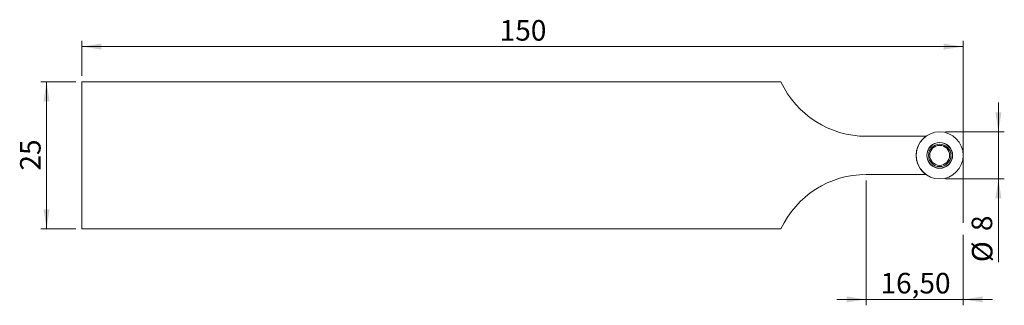
# Model space of a CAD drawing. Units: millimetres. Extents: x -11 to 157, y -13 to 36.
import ezdxf

# ---------------------------------------------------------------- set-up
doc = ezdxf.new("R2010")
doc.units = ezdxf.units.MM
doc.layers.add('1', color=131, linetype='Continuous', lineweight=40)
doc.layers.add('2', color=7, linetype='Continuous', lineweight=15)
doc.styles.add('SLDTEXTSTYLE0', font='TXT', dxfattribs={"width": 0.75})
doc.dimstyles.new('SLDDIMSTYLE0', dxfattribs={"dimtxt": 3.5, "dimasz": 3.302, "dimexe": 0, "dimexo": 0.0625, "dimgap": 0.875, "dimtad": 1, "dimrnd": 1e-09, "dimzin": 12, "dimdsep": 46, "dimtxsty": 'SLDTEXTSTYLE0', "dimsah": 1, "dimcen": 0.09, "dimadec": 0, "dimazin": 3, "dimtfac": 1, "dimtofl": 0, "dimtmove": 0, "dimatfit": 3, "dimfxl": 1, "dimfrac": 2, "dimtolj": 1, "dimtzin": 12, "dimarcsym": 0})
doc.dimstyles.new('SLDDIMSTYLE1', dxfattribs={"dimtxt": 3.5, "dimasz": 3.302, "dimexe": 0, "dimexo": 0.0625, "dimgap": 0.875, "dimtad": 1, "dimrnd": 1e-09, "dimzin": 12, "dimdsep": 46, "dimtxsty": 'SLDTEXTSTYLE0', "dimsah": 1, "dimcen": 0.09, "dimadec": 0, "dimazin": 3, "dimtfac": 1, "dimtmove": 0, "dimatfit": 0, "dimfxl": 1, "dimfrac": 2, "dimtolj": 1, "dimtzin": 12, "dimarcsym": 0})

# ---------------------------------------------------------------- blocks, each defined once
blk = doc.blocks.new('_D')
at = {"layer": '2'}
for p, q in [((0, 26), (0, 32)), ((150, 1), (150, 32)), ((0, 31), (150, 31))]:
    blk.add_line(p, q, dxfattribs=at)
for points in [[(0, 31), (3.3, 30.49), (3.3, 31.51)], [(150, 31), (146.7, 31.51), (146.7, 30.49)]]:
    blk.add_solid(points, dxfattribs=at)
at = {"layer": '2', "insert": (71.12, 35.51), "char_height": 3.5, "attachment_point": 1, "style": 'SLDTEXTSTYLE0'}
blk.add_mtext('150', dxfattribs=at)
blk = doc.blocks.new('_D_1')
at = {"layer": '2'}
for p, q in [((-1, 25), (-7, 25)), ((-6, 0), (-6, 25)), ((-1, 0), (-7, 0))]:
    blk.add_line(p, q, dxfattribs=at)
for points in [[(-6, 25), (-6.51, 21.7), (-5.49, 21.7)], [(-6, 0), (-5.49, 3.3), (-6.51, 3.3)]]:
    blk.add_solid(points, dxfattribs=at)
at = {"layer": '2', "insert": (-10.51, 9.91), "char_height": 3.5, "attachment_point": 1, "rotation": 90, "style": 'SLDTEXTSTYLE0'}
blk.add_mtext('25', dxfattribs=at)
blk = doc.blocks.new('_D_2')
at = {"layer": '2'}
for p, q in [((133.5, 8.25), (133.5, -13)), ((150, -1), (150, -13)), ((133.5, -12), (128.5, -12)), ((150, -12), (133.5, -12)), ((150, -12), (155, -12))]:
    blk.add_line(p, q, dxfattribs=at)
for points in [[(133.5, -12), (130.2, -11.49), (130.2, -12.51)], [(150, -12), (153.3, -12.51), (153.3, -11.49)]]:
    blk.add_solid(points, dxfattribs=at)
at = {"layer": '2', "insert": (135.93, -7.49), "char_height": 3.5, "attachment_point": 1, "style": 'SLDTEXTSTYLE0'}
blk.add_mtext('16,50', dxfattribs=at)
blk = doc.blocks.new('_D_3')
at = {"layer": '2'}
for p, q in [((156, 16.5), (156, 21.5)), ((147, 16.5), (157, 16.5)), ((156, 16.5), (156, 8.5)), ((147, 8.5), (157, 8.5)), ((156, 8.5), (156, -5.66))]:
    blk.add_line(p, q, dxfattribs=at)
for points in [[(156, 16.5), (156.51, 19.8), (155.49, 19.8)], [(156, 8.5), (155.49, 5.2), (156.51, 5.2)]]:
    blk.add_solid(points, dxfattribs=at)
at = {"layer": '2', "char_height": 3.5, "attachment_point": 1, "rotation": 90, "style": 'SLDTEXTSTYLE0'}
for s, insert in [('8', (151.44, -0.38)), ('%%c', (151.49, -5.66))]:
    blk.add_mtext(s, dxfattribs=dict(at, insert=insert))

msp = doc.modelspace()

# ---------------------------------------------------------------- linework, layer by layer
at = {"layer": '1', "linetype": 'Continuous', "lineweight": 15}
for p, q in [((0.003, -0.002), (0.003, 24.998)), ((118.996, 24.998), (0.003, 24.998)), ((133.503, 15.748), (143.671, 15.748)), ((143.671, 9.248), (133.503, 9.248)), ((118.996, -0.002), (0.003, -0.002))]:
    msp.add_line(p, q, dxfattribs=at)
for radius in [4, 2.2, 2.161, 1.912, 1.7]:
    msp.add_circle((146.003, 12.498), radius, dxfattribs=at)
for centre, radius, start, end in [((133.503, 31.748), 16, 204.95302, 270), ((146.003, 12.498), 4, 125.65909, 234.34091), ((133.503, -6.752), 16, 90, 155.04698)]:
    msp.add_arc(centre, radius, start, end, dxfattribs=at)

# ---------------------------------------------------------------- dimensions: what is measured, and where the dimension line sits
at = {"layer": '2'}
for base, p1, p2, dimstyle, picture, middle in [((150.003, 30.998), (0.003, 24.998), (150.003, -0.002), 'SLDDIMSTYLE0', '_D', (75.003, 30.998)), ((133.503, -12.002), (150.003, -0.002), (133.503, 9.248), 'SLDDIMSTYLE1', '_D_2', (141.753, -12.002))]:
    dim = msp.add_linear_dim(base=base, p1=p1, p2=p2, dimstyle=dimstyle, dxfattribs=at)
    dim.commit()
    dim.dimension.update_dxf_attribs({"geometry": picture, "text_midpoint": middle, "dimtype": 160})
dim = msp.add_linear_dim(base=(-5.997, 24.998), p1=(0.003, -0.002), p2=(0.003, 24.998), angle=90, dimstyle='SLDDIMSTYLE0', dxfattribs=at)
dim.commit()
dim.dimension.update_dxf_attribs({"geometry": '_D_1', "text_midpoint": (-5.997, 12.498), "dimtype": 160})
dim = msp.add_linear_dim(base=(156.003, 8.498), p1=(146.003, 16.498), p2=(146.003, 8.498), angle=90, text='%%c<>', dimstyle='SLDDIMSTYLE1', dxfattribs=at)
dim.commit()
dim.dimension.update_dxf_attribs({"geometry": '_D_3', "text_midpoint": (156.003, -1.727), "dimtype": 160})

doc.saveas('drawing.dxf')
